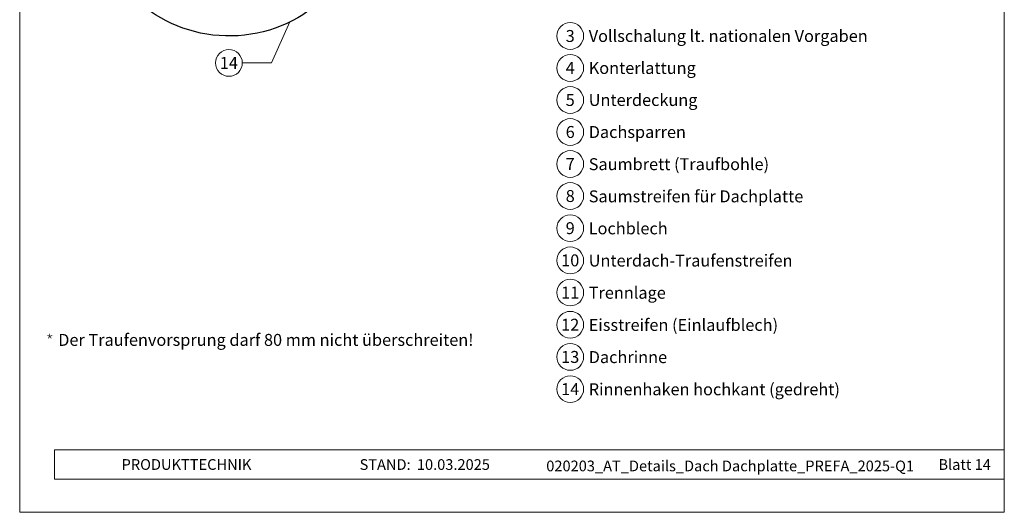
# Model space of a CAD drawing. Units: millimetres. Extents: x 0 to 70828, y 0 to 4832.
# Drawn here: x 38310 to 39045, y 0 to 368 of the extents above; entities that cross this region are included whole.
import ezdxf
from ezdxf.enums import TextEntityAlignment as Align

# ---------------------------------------------------------------- set-up
doc = ezdxf.new("R2010")
doc.units = ezdxf.units.MM
for name, color, linetype, lineweight, true_color in [('01_PREFA-Dachprodukt', 7, 'Continuous', 25, 0xe1000f), ('08_Bemassung', 7, 'Continuous', 5, 0x505f69), ('10_Blattrahmen', 7, 'Continuous', 20, 0x000000), ('99_Text_3_DE', 7, 'Continuous', 5, 0x505f69)]:
    doc.layers.add(name, color=color, linetype=linetype, lineweight=lineweight, true_color=true_color)
doc.layers.add('99_Text_2_DE', color=7, linetype='Continuous')
doc.styles.add('Arial', font='arial.ttf')
doc.styles.add('PREFA_Standard', font='arial.ttf', dxfattribs={"height": 20})
doc.styles.get("Standard").update_dxf_attribs({"font": 'arial.ttf'})

# ---------------------------------------------------------------- blocks, each defined once
blk = doc.blocks.new('*U28')
at = {"const_width": 0.5}
blk.add_lwpolyline([(0, 0.95), (0, -0.95)], dxfattribs=at)
blk = doc.blocks.new('*U29')
at = {"layer": '99_Text_3_DE', "color": 0, "linetype": 'ByBlock', "lineweight": -2, "transparency": 16777216}
for p, rotation in [((15848.62, 131.88), 72), ((15850.42, 131.88), 288.0000000000001), ((15848.97, 130.82), 144), ((15850.08, 130.82), 216)]:
    blk.add_blockref('*U28', p, dxfattribs=dict(at, rotation=rotation))
blk.add_blockref('*U28', (15849.52, 132.53), dxfattribs=at)
blk = doc.blocks.new('A$C33afb37e')
at = {"layer": '10_Blattrahmen'}
for p, q in [((735, -992.74), (26.06, -992.74)), ((26.06, -992.74), (26.06, -1014.75)), ((26.06, -1014.75), (735, -1014.75))]:
    blk.add_line(p, q, dxfattribs=at)
blk.add_lwpolyline([(0, -1039.5), (735, -1039.5), (735, 0), (0, 0)], close=True, dxfattribs=at)

msp = doc.modelspace()

# ---------------------------------------------------------------- linework, layer by layer
at = {"layer": '01_PREFA-Dachprodukt', "ltscale": 5}
msp.add_lwpolyline([(38545.856, 469.032, -0.2923763), (38568.951, 505.418), (38864.758, 643.355), (38874.478, 622.51), (38580.446, 485.4, 0.2914734), (38568.898, 467.274), (38568.898, 456.338, -0.8712125), (38366.026, 433.667), (38388.282, 439.475, 0.8728723), (38545.898, 456.338)], format="xyb", close=True, dxfattribs=at)
at = {"layer": '08_Bemassung'}
for p, q in [((38497.632, 335.886), (38511.17, 366.474)), ((38475.702, 335.886), (38497.632, 335.886))]:
    msp.add_line(p, q, dxfattribs=at)
for centre in [(38720.499, 356.011), (38465.706, 335.886), (38720.499, 332.092), (38720.499, 308.173), (38720.499, 284.254), (38720.499, 260.335), (38720.499, 236.416), (38720.499, 212.361), (38720.499, 188.307), (38720.499, 164.252), (38720.499, 140.198), (38720.499, 116.144), (38720.499, 92.089)]:
    msp.add_circle(centre, 9.996, dxfattribs=at)

# ---------------------------------------------------------------- block references
msp.add_blockref('A$C33afb37e', (38309.541, 1039.499))
at = {"layer": '99_Text_3_DE'}
msp.add_blockref('*U29', (22482.492, 0), dxfattribs=at)

# ---------------------------------------------------------------- texts
at = {"layer": '08_Bemassung', "style": 'PREFA_Standard'}
for s, p in [('3', (38720.499, 356.011)), ('14', (38465.706, 335.886)), ('4', (38720.499, 332.092)), ('5', (38720.499, 308.173)), ('6', (38720.499, 284.254)), ('7', (38720.499, 260.335)), ('8', (38720.499, 236.416)), ('9', (38720.499, 212.361)), ('10', (38720.499, 188.307)), ('11', (38720.499, 164.252)), ('12', (38720.499, 140.198)), ('13', (38720.499, 116.144)), ('14', (38720.499, 92.089))]:
    msp.add_text(s, height=8.925, dxfattribs=at).set_placement(p, align=Align.MIDDLE_CENTER)
at = {"layer": '99_Text_2_DE', "char_height": 8, "style": 'Arial'}
for s, width, insert, attachment_point in [('PRODUKTTECHNIK', 133.14851, (38385.604, 35.754), 4), ('STAND:', 133.14851, (38601.371, 35.721), 6), ('10.03.2025', 60.01816, (38606.033, 35.721), 4), ('020203_AT_Details_Dach Dachplatte_PREFA_2025-Q1', 417.18598, (38839.903, 34.668), 5), ('Blatt 14', 231.06872, (39034.541, 35.738), 6)]:
    msp.add_mtext_dynamic_manual_height_columns(s, width=width, gutter_width=12.5, heights=[0], dxfattribs=dict(at, insert=insert, attachment_point=attachment_point))
at = {"layer": '99_Text_3_DE', "style": 'PREFA_Standard'}
for s, p in [('Vollschalung lt. nationalen Vorgaben', (38734.315, 356.011)), ('Konterlattung', (38734.315, 332.092)), ('Unterdeckung', (38734.315, 308.173)), ('Dachsparren', (38734.315, 284.254)), ('Saumbrett (Traufbohle)', (38734.315, 260.199)), ('Saumstreifen für Dachplatte', (38734.315, 236.145)), ('Lochblech', (38734.315, 212.226)), ('Unterdach-Traufenstreifen', (38734.315, 188.171)), ('Trennlage', (38734.315, 164.117)), ('Eisstreifen (Einlaufblech)', (38734.315, 140.063)), ('Dachrinne', (38734.315, 116.008)), ('Rinnenhaken hochkant (gedreht)', (38734.315, 91.954))]:
    msp.add_text(s, height=8.925, dxfattribs=at).set_placement(p, align=Align.MIDDLE_LEFT)
at = {"layer": '99_Text_3_DE'}
msp.add_text('Der Traufenvorsprung darf 80\xa0mm nicht überschreiten!', height=8.925, dxfattribs=at).set_placement((38338.292, 124.42))

doc.saveas('drawing.dxf')
